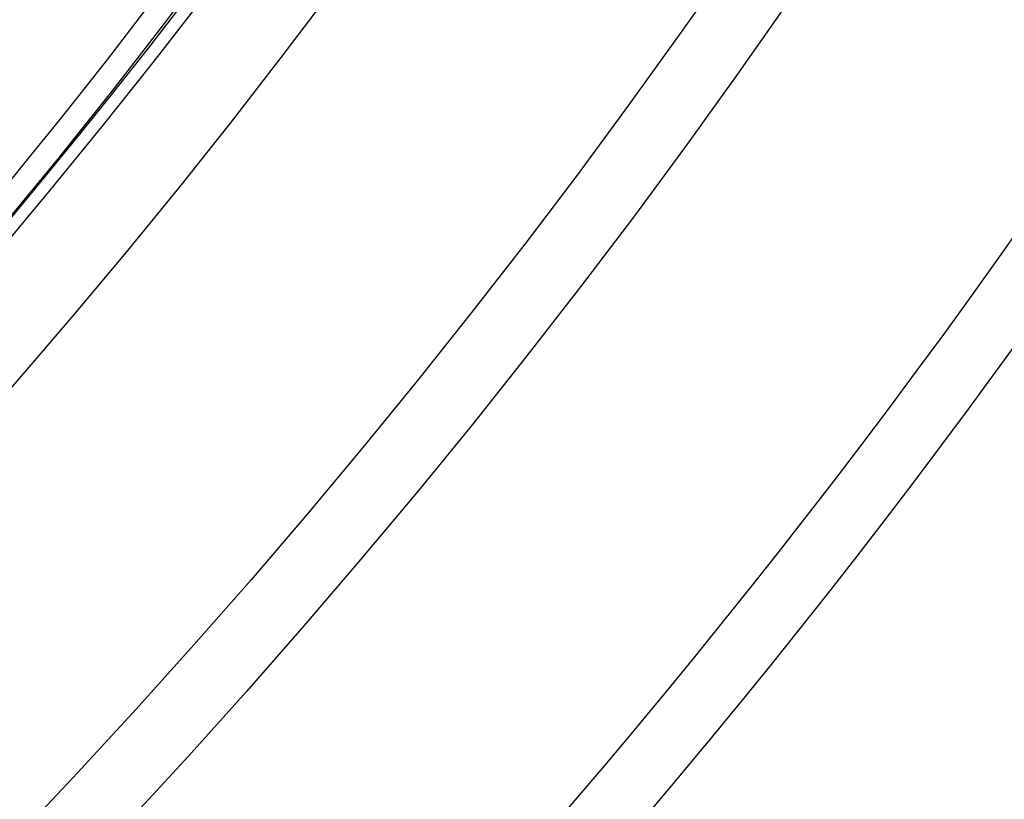
# Model space of a CAD drawing. Extents: x -1657 to 2792, y 5731 to 7811.
# Drawn here: x -142 to -57, y 6328 to 6395 of the extents above; entities that cross this region are included whole.
import ezdxf

# ---------------------------------------------------------------- set-up
doc = ezdxf.new("R2010")
doc.units = 0
doc.layers.add('VIDITELNÁ__ISO_', color=7, linetype='CONTINUOUS')
doc.layers.add('VIDITELNÁ_TENKÁ__ISO_', color=7, linetype='CONTINUOUS')

msp = doc.modelspace()

# ---------------------------------------------------------------- linework, layer by layer
at = {"layer": 'VIDITELNÁ__ISO_'}
for radius in [660.5, 627.484, 595, 595, 521.325, 513.294]:
    msp.add_circle((-592.251, 6753.51), radius, dxfattribs=at)
msp.add_arc((-592.251, 6753.51), 585.5, 288.403274, 353.487691, dxfattribs=at)
at = {"layer": 'VIDITELNÁ_TENKÁ__ISO_', "flags": 128}
for points in [[(-143.236, 6396.232), (-138.475, 6401.578), (-133.89, 6406.589), (-129.555, 6411.177), (-125.538, 6415.267), (-121.905, 6418.787), (-118.715, 6421.674), (-116.022, 6423.873), (-113.873, 6425.342), (-112.309, 6426.047), (-111.362, 6425.968), (-111.051, 6425.106), (-111.382, 6423.475), (-112.351, 6421.104), (-113.94, 6418.038), (-116.123, 6414.335), (-118.863, 6410.059), (-122.113, 6405.291), (-125.817, 6400.115), (-129.912, 6394.624), (-134.33, 6388.913), (-138.998, 6383.078), (-143.824, 6377.235)], [(-113.997, 6425.01), (-113.982, 6424.449), (-114.103, 6423.725), (-114.36, 6422.842), (-114.752, 6421.803), (-115.278, 6420.613), (-115.935, 6419.275), (-116.722, 6417.797), (-117.634, 6416.185), (-118.67, 6414.443), (-119.825, 6412.579), (-121.094, 6410.6), (-122.474, 6408.516), (-123.957, 6406.335), (-125.54, 6404.064), (-127.216, 6401.713), (-128.978, 6399.29), (-130.821, 6396.806), (-132.737, 6394.271), (-134.72, 6391.692), (-136.761, 6389.082), (-138.854, 6386.449), (-140.993, 6383.8), (-143.165, 6381.151)]]:
    msp.add_lwpolyline(points, dxfattribs=at)
at = {"layer": 'VIDITELNÁ_TENKÁ__ISO_'}
for radius in [654.967, 621.437, 586.537, 531.822, 510.829, 508.837]:
    msp.add_circle((-592.251, 6753.51), radius, dxfattribs=at)

doc.saveas('drawing.dxf')
